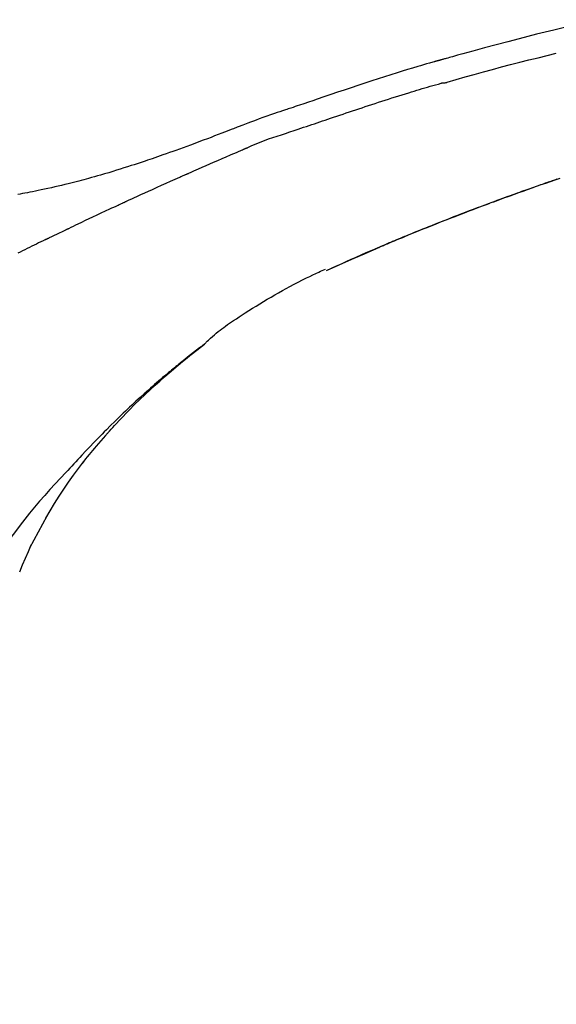
# Model space of a CAD drawing. Extents: x 27948 to 54421, y -33085 to -24215.
# Drawn here: x 32402 to 32438, y -30025 to -29959 of the extents above; entities that cross this region are included whole.
import ezdxf

# ---------------------------------------------------------------- set-up
doc = ezdxf.new("R2010")
doc.units = 0
doc.header["$LTSCALE"] = 50
doc.header["$MEASUREMENT"] = 0
doc.layers.get('0').update_dxf_attribs({"linetype": 'CONTINUOUS'})
doc.layers.get('DEFPOINTS').update_dxf_attribs({"color": 146, "linetype": 'CONTINUOUS'})
doc.layers.add('150-機器', color=8, linetype='CONTINUOUS')
doc.layers.add('166-寸法B', color=11, linetype='CONTINUOUS')
doc.styles.add('KH001', font='txt')
doc.dimstyles.new('KH1xx030', dxfattribs={"dimscale": 30, "dimtxt": 2, "dimasz": 0.6, "dimexe": 0.3, "dimexo": 1.2, "dimgap": 0.5, "dimtad": 3, "dimdec": 1, "dimdsep": 46, "dimlunit": 6, "dimtxsty": 'KH001', "dimblk": 'DOT', "dimcen": 1, "dimdle": 1, "dimclrd": 256, "dimclre": 256, "dimclrt": 256, "dimadec": 0, "dimazin": 0, "dimtfac": 1, "dimtdec": 1, "dimtix": 1, "dimtmove": 2, "dimatfit": 3, "dimldrblk": 'CLOSEDBLANK', "dimfxl": 1, "dimtolj": 1, "dimtzin": 0, "dimlwd": -1, "dimlwe": -1, "dimarcsym": 0})

# ---------------------------------------------------------------- blocks, each defined once
blk = doc.blocks.new('F402_D')
at = {"layer": '150-機器', "color": 13, "linetype": 'Continuous'}
blk.add_line((-53.224, 186.626), (-53.228, 186.628), dxfattribs=at)
for points in [[(-69.858, 203.259), (-68.679, 202.975), (-67.501, 202.684), (-66.326, 202.385), (-65.536, 202.179), (-64.746, 201.97), (-63.957, 201.759), (-63.168, 201.544), (-62.824, 201.45), (-62.479, 201.356), (-62.135, 201.261), (-61.791, 201.165), (-61.68, 201.134), (-61.569, 201.103), (-61.457, 201.072), (-61.346, 201.041), (-61.29, 201.026), (-61.235, 201.01), (-61.179, 200.995), (-61.123, 200.979), (-61.097, 200.972), (-61.071, 200.964), (-61.045, 200.957), (-61.019, 200.95), (-61.008, 200.947), (-60.997, 200.944), (-60.986, 200.941), (-60.975, 200.937), (-60.972, 200.937), (-60.968, 200.936), (-60.965, 200.935), (-60.961, 200.934), (-60.959, 200.933), (-60.958, 200.933), (-60.956, 200.932), (-60.955, 200.932), (-60.951, 200.931), (-60.947, 200.93), (-60.943, 200.929), (-60.94, 200.928), (-60.915, 200.921), (-60.89, 200.914), (-60.866, 200.907), (-60.841, 200.9), (-60.811, 200.892), (-60.78, 200.883), (-60.75, 200.875), (-60.719, 200.866), (-60.688, 200.858), (-60.658, 200.849), (-60.627, 200.84), (-60.596, 200.832), (-60.587, 200.829), (-60.577, 200.826), (-60.568, 200.824), (-60.559, 200.821), (-60.558, 200.821), (-60.557, 200.821), (-60.555, 200.82), (-60.554, 200.82), (-60.553, 200.82), (-60.552, 200.819), (-60.551, 200.819), (-60.55, 200.819), (-60.549, 200.818), (-60.548, 200.818), (-60.546, 200.818), (-60.545, 200.817), (-60.544, 200.817), (-60.543, 200.817), (-60.542, 200.816), (-60.541, 200.816), (-60.54, 200.816), (-60.539, 200.816), (-60.538, 200.815), (-60.536, 200.815), (-60.535, 200.815), (-60.534, 200.814), (-60.533, 200.814), (-60.532, 200.814), (-60.453, 200.792), (-60.374, 200.769), (-60.296, 200.747), (-60.217, 200.725), (-60.018, 200.668), (-59.819, 200.611), (-59.62, 200.553), (-59.422, 200.494), (-59.069, 200.389), (-58.716, 200.282), (-58.364, 200.175), (-58.012, 200.066), (-57.583, 199.931), (-57.154, 199.794), (-56.725, 199.656), (-56.297, 199.517), (-55.829, 199.363), (-55.361, 199.208), (-54.894, 199.053), (-54.427, 198.896), (-53.967, 198.741), (-53.508, 198.585), (-53.049, 198.43), (-52.59, 198.274), (-52.288, 198.172), (-51.986, 198.07), (-51.684, 197.968), (-51.382, 197.866), (-51.237, 197.817), (-51.092, 197.768), (-50.947, 197.719), (-50.802, 197.67)], [(-61.385, 199.419), (-61.388, 199.419), (-61.391, 199.42), (-61.394, 199.421), (-61.397, 199.421), (-61.4, 199.422), (-61.403, 199.423), (-61.406, 199.424), (-61.409, 199.424), (-61.412, 199.425), (-61.416, 199.426), (-61.419, 199.427), (-61.422, 199.428), (-62.036, 199.607), (-62.651, 199.783), (-63.267, 199.957), (-63.883, 200.129), (-64.5, 200.299), (-65.118, 200.464), (-65.737, 200.626), (-66.356, 200.785), (-66.976, 200.94), (-67.597, 201.092), (-68.218, 201.243), (-68.839, 201.393)], [(-68.872, 192.826), (-68.799, 192.801), (-68.726, 192.776), (-68.64, 192.746), (-68.553, 192.717), (-68.467, 192.687), (-68.381, 192.657), (-68.282, 192.623), (-68.183, 192.589), (-68.084, 192.555), (-67.984, 192.52), (-67.872, 192.481), (-67.76, 192.442), (-67.648, 192.403), (-67.536, 192.364), (-67.411, 192.32), (-67.285, 192.276), (-67.16, 192.231), (-67.035, 192.187), (-66.897, 192.138), (-66.759, 192.089), (-66.621, 192.04), (-66.483, 191.991), (-66.332, 191.937), (-66.181, 191.883), (-66.03, 191.828), (-65.879, 191.774), (-65.707, 191.711), (-65.535, 191.649), (-65.362, 191.586), (-65.19, 191.523), (-64.99, 191.45), (-64.79, 191.376), (-64.59, 191.302), (-64.39, 191.228), (-64.156, 191.141), (-63.921, 191.054), (-63.687, 190.966), (-63.453, 190.878), (-63.187, 190.777), (-62.921, 190.676), (-62.655, 190.574), (-62.389, 190.472), (-62.124, 190.37), (-61.86, 190.267), (-61.595, 190.164), (-61.331, 190.06), (-61.087, 189.964), (-60.843, 189.868), (-60.599, 189.771), (-60.355, 189.674), (-60.151, 189.592), (-59.947, 189.51), (-59.743, 189.428), (-59.539, 189.346), (-59.361, 189.273), (-59.183, 189.201), (-59.005, 189.128), (-58.827, 189.056), (-58.675, 188.993), (-58.523, 188.931), (-58.371, 188.868), (-58.219, 188.805), (-58.093, 188.753), (-57.967, 188.701), (-57.841, 188.648), (-57.715, 188.595), (-57.64, 188.564), (-57.564, 188.532), (-57.489, 188.5), (-57.413, 188.469), (-57.38, 188.455), (-57.346, 188.441), (-57.313, 188.427), (-57.28, 188.413)], [(-51.305, 196.242), (-51.487, 196.303), (-51.668, 196.364), (-51.85, 196.425), (-52.031, 196.486), (-52.213, 196.547), (-52.394, 196.608), (-52.576, 196.669), (-52.757, 196.731), (-52.938, 196.792), (-53.119, 196.852), (-53.3, 196.913), (-53.482, 196.974), (-53.698, 197.047), (-53.914, 197.12), (-54.13, 197.192), (-54.346, 197.265), (-54.562, 197.338), (-54.778, 197.41), (-54.994, 197.483), (-55.21, 197.555), (-55.426, 197.626), (-55.641, 197.697), (-55.857, 197.767), (-56.073, 197.838), (-56.301, 197.913), (-56.53, 197.988), (-56.758, 198.063), (-56.986, 198.138), (-57.214, 198.212), (-57.442, 198.286), (-57.67, 198.359), (-57.899, 198.431), (-58.127, 198.502), (-58.356, 198.572), (-58.584, 198.642), (-58.813, 198.712), (-58.995, 198.769), (-59.177, 198.825), (-59.36, 198.881), (-59.542, 198.937), (-59.724, 198.992), (-59.906, 199.046), (-60.089, 199.1), (-60.271, 199.153), (-60.455, 199.203), (-60.639, 199.251), (-60.822, 199.301), (-61.005, 199.359), (-61.036, 199.37), (-61.066, 199.38), (-61.097, 199.389), (-61.128, 199.394), (-61.161, 199.394), (-61.194, 199.393), (-61.227, 199.39), (-61.26, 199.39), (-61.292, 199.394), (-61.323, 199.4), (-61.354, 199.409), (-61.385, 199.419)], [(-50.803, 197.667), (-50.803, 197.669), (-50.802, 197.67), (-50.801, 197.672), (-50.8, 197.674)], [(-50.798, 197.672), (-50.704, 197.641), (-50.611, 197.61), (-50.518, 197.579), (-50.425, 197.548), (-50.24, 197.486), (-50.056, 197.423), (-49.871, 197.36), (-49.687, 197.297), (-49.423, 197.207), (-49.159, 197.116), (-48.895, 197.023), (-48.633, 196.929), (-48.443, 196.859), (-48.254, 196.788), (-48.065, 196.717), (-47.877, 196.644), (-47.759, 196.598), (-47.642, 196.552), (-47.524, 196.506), (-47.407, 196.46), (-47.342, 196.435), (-47.278, 196.41), (-47.214, 196.385), (-47.15, 196.361), (-47.065, 196.328), (-46.98, 196.295), (-46.894, 196.262), (-46.809, 196.229), (-46.636, 196.162), (-46.462, 196.095), (-46.288, 196.028), (-46.114, 195.961), (-45.866, 195.866), (-45.619, 195.772), (-45.371, 195.677), (-45.122, 195.584), (-44.838, 195.477), (-44.553, 195.37), (-44.268, 195.265), (-43.983, 195.159), (-43.734, 195.068), (-43.485, 194.977), (-43.235, 194.886), (-42.986, 194.796), (-42.766, 194.718), (-42.547, 194.64), (-42.327, 194.562), (-42.107, 194.485), (-41.923, 194.42), (-41.738, 194.356), (-41.552, 194.292), (-41.367, 194.228), (-41.213, 194.175), (-41.058, 194.123), (-40.903, 194.071), (-40.749, 194.019), (-40.549, 193.952), (-40.35, 193.886), (-40.15, 193.82), (-39.951, 193.755), (-39.703, 193.675), (-39.455, 193.596), (-39.207, 193.518), (-38.958, 193.441), (-38.687, 193.358), (-38.415, 193.277), (-38.142, 193.197), (-37.869, 193.118), (-37.665, 193.059), (-37.461, 193.002), (-37.257, 192.944), (-37.053, 192.888), (-36.885, 192.842), (-36.717, 192.797), (-36.549, 192.752), (-36.381, 192.708), (-36.202, 192.661), (-36.024, 192.615), (-35.845, 192.57), (-35.666, 192.525), (-35.438, 192.469), (-35.211, 192.414), (-34.983, 192.36), (-34.754, 192.307), (-34.52, 192.254), (-34.285, 192.202), (-34.051, 192.152), (-33.816, 192.102), (-33.625, 192.063), (-33.435, 192.024), (-33.245, 191.986), (-33.054, 191.948), (-32.891, 191.916), (-32.728, 191.884), (-32.565, 191.853), (-32.402, 191.822), (-32.24, 191.792)], [(-47.87, 194.99), (-48.15, 195.117), (-48.43, 195.241), (-48.713, 195.361), (-48.998, 195.473), (-49.284, 195.575), (-49.573, 195.671), (-49.863, 195.764), (-50.153, 195.856), (-50.442, 195.95), (-50.73, 196.047), (-51.018, 196.144), (-51.305, 196.242)], [(-43.862, 193.247), (-44.029, 193.321), (-44.196, 193.395), (-44.363, 193.468), (-44.53, 193.542), (-44.781, 193.653), (-45.031, 193.763), (-45.282, 193.872), (-45.533, 193.982), (-45.826, 194.109), (-46.118, 194.236), (-46.41, 194.362), (-46.703, 194.488), (-46.849, 194.551), (-46.995, 194.614), (-47.141, 194.677), (-47.287, 194.74), (-47.36, 194.771), (-47.433, 194.802), (-47.506, 194.834), (-47.579, 194.865), (-47.615, 194.881), (-47.651, 194.896), (-47.688, 194.912), (-47.724, 194.927), (-47.743, 194.935), (-47.761, 194.943), (-47.779, 194.951), (-47.797, 194.959), (-47.806, 194.963), (-47.815, 194.966), (-47.825, 194.97), (-47.834, 194.974), (-47.838, 194.976), (-47.843, 194.978), (-47.848, 194.98), (-47.853, 194.982), (-47.854, 194.983), (-47.855, 194.983), (-47.856, 194.984), (-47.857, 194.984), (-47.858, 194.985), (-47.859, 194.985), (-47.86, 194.986), (-47.861, 194.986), (-47.862, 194.986), (-47.863, 194.987), (-47.864, 194.987), (-47.865, 194.988), (-47.866, 194.988), (-47.867, 194.989), (-47.868, 194.989), (-47.869, 194.99)], [(-64.575, 191.296), (-64.596, 191.304), (-64.617, 191.312), (-64.638, 191.32), (-64.659, 191.327), (-64.776, 191.371), (-64.892, 191.414), (-65.009, 191.457), (-65.125, 191.5), (-65.341, 191.579), (-65.558, 191.658), (-65.774, 191.737), (-65.991, 191.815), (-66.29, 191.923), (-66.59, 192.03), (-66.889, 192.137), (-67.189, 192.243), (-67.502, 192.353), (-67.816, 192.463), (-68.129, 192.572), (-68.443, 192.68), (-68.769, 192.793), (-69.096, 192.904)], [(-39.637, 191.342), (-39.813, 191.423), (-39.988, 191.504), (-40.163, 191.585), (-40.339, 191.665), (-40.602, 191.786), (-40.866, 191.906), (-41.129, 192.026), (-41.393, 192.145), (-41.701, 192.284), (-42.01, 192.422), (-42.318, 192.56), (-42.627, 192.698), (-42.781, 192.767), (-42.935, 192.836), (-43.09, 192.904), (-43.244, 192.973), (-43.321, 193.007), (-43.399, 193.042), (-43.476, 193.076), (-43.553, 193.11), (-43.592, 193.127), (-43.63, 193.144), (-43.669, 193.161), (-43.707, 193.179), (-43.727, 193.187), (-43.746, 193.196), (-43.765, 193.204), (-43.785, 193.213), (-43.794, 193.217), (-43.804, 193.221), (-43.814, 193.226), (-43.823, 193.23), (-43.828, 193.232), (-43.832, 193.233), (-43.836, 193.235), (-43.84, 193.237), (-43.843, 193.238), (-43.845, 193.24), (-43.848, 193.241), (-43.851, 193.242), (-43.852, 193.243), (-43.854, 193.243), (-43.855, 193.244), (-43.857, 193.245), (-43.858, 193.245), (-43.859, 193.246), (-43.861, 193.246), (-43.862, 193.247)], [(-57.269, 188.408), (-57.363, 188.448), (-57.458, 188.487), (-57.553, 188.527), (-57.648, 188.567), (-57.836, 188.645), (-58.023, 188.724), (-58.211, 188.803), (-58.399, 188.881), (-58.678, 188.996), (-58.958, 189.111), (-59.238, 189.225), (-59.518, 189.338), (-59.793, 189.449), (-60.068, 189.559), (-60.343, 189.67), (-60.618, 189.779), (-60.888, 189.886), (-61.158, 189.993), (-61.429, 190.099), (-61.699, 190.204), (-61.964, 190.307), (-62.229, 190.41), (-62.494, 190.512), (-62.76, 190.614), (-62.978, 190.697), (-63.197, 190.78), (-63.415, 190.863), (-63.634, 190.945), (-63.764, 190.994), (-63.894, 191.043), (-64.024, 191.091), (-64.154, 191.14), (-64.197, 191.156), (-64.241, 191.172), (-64.284, 191.188), (-64.327, 191.204)], [(-35.7, 189.493), (-35.863, 189.572), (-36.026, 189.65), (-36.19, 189.729), (-36.353, 189.807), (-36.599, 189.924), (-36.844, 190.041), (-37.09, 190.157), (-37.336, 190.273), (-37.623, 190.408), (-37.91, 190.542), (-38.198, 190.676), (-38.486, 190.81), (-38.629, 190.877), (-38.773, 190.943), (-38.917, 191.01), (-39.061, 191.077), (-39.133, 191.11), (-39.205, 191.143), (-39.277, 191.176), (-39.349, 191.21), (-39.385, 191.226), (-39.421, 191.243), (-39.457, 191.26), (-39.493, 191.276), (-39.511, 191.284), (-39.529, 191.293), (-39.547, 191.301), (-39.565, 191.309), (-39.574, 191.313), (-39.583, 191.318), (-39.592, 191.322), (-39.601, 191.326), (-39.605, 191.328), (-39.609, 191.329), (-39.613, 191.331), (-39.617, 191.333), (-39.619, 191.334), (-39.622, 191.335), (-39.625, 191.337), (-39.627, 191.338), (-39.628, 191.338), (-39.63, 191.339), (-39.631, 191.339), (-39.632, 191.34), (-39.633, 191.341), (-39.635, 191.341), (-39.636, 191.342), (-39.637, 191.342)], [(-34.389, 188.86), (-34.443, 188.886), (-34.498, 188.913), (-34.552, 188.939), (-34.607, 188.966), (-34.689, 189.006), (-34.771, 189.045), (-34.853, 189.085), (-34.935, 189.125), (-35.03, 189.171), (-35.126, 189.217), (-35.221, 189.263), (-35.317, 189.309), (-35.365, 189.332), (-35.413, 189.355), (-35.46, 189.378), (-35.508, 189.401), (-35.532, 189.413), (-35.556, 189.424), (-35.58, 189.436), (-35.604, 189.447), (-35.616, 189.453), (-35.628, 189.459), (-35.64, 189.465), (-35.652, 189.47), (-35.657, 189.473), (-35.662, 189.475), (-35.667, 189.478), (-35.672, 189.48), (-35.676, 189.482), (-35.679, 189.483), (-35.683, 189.485), (-35.686, 189.487), (-35.688, 189.488), (-35.689, 189.488), (-35.691, 189.489), (-35.693, 189.49), (-35.694, 189.491), (-35.696, 189.492), (-35.698, 189.492), (-35.7, 189.493)], [(-34.191, 188.763), (-34.207, 188.771), (-34.224, 188.779), (-34.24, 188.787), (-34.257, 188.795), (-34.273, 188.803), (-34.29, 188.811), (-34.306, 188.819), (-34.323, 188.827), (-34.339, 188.835), (-34.356, 188.843), (-34.372, 188.852), (-34.389, 188.86)], [(-56.516, 188.088), (-56.58, 188.116), (-56.644, 188.143), (-56.708, 188.171), (-56.772, 188.198), (-56.836, 188.225), (-56.9, 188.253), (-56.965, 188.28), (-57.029, 188.307), (-57.093, 188.334), (-57.157, 188.361), (-57.222, 188.388), (-57.286, 188.415)], [(-53.224, 186.626), (-53.56, 186.78), (-53.896, 186.933), (-54.231, 187.086), (-54.568, 187.239), (-54.904, 187.391), (-55.241, 187.542), (-55.579, 187.692), (-55.917, 187.84), (-56.257, 187.985), (-56.597, 188.129), (-56.938, 188.271), (-57.28, 188.413)], [(-57.28, 188.413), (-57.277, 188.411), (-57.274, 188.41), (-57.271, 188.409), (-57.269, 188.408)], [(-53.228, 186.628), (-54.085, 187.008), (-54.942, 187.388), (-55.799, 187.768), (-56.656, 188.148)], [(-34.127, 188.732), (-34.132, 188.734), (-34.138, 188.737), (-34.143, 188.74), (-34.148, 188.742), (-34.153, 188.745), (-34.159, 188.747), (-34.164, 188.75), (-34.169, 188.753), (-34.175, 188.755), (-34.18, 188.758), (-34.185, 188.76), (-34.191, 188.763)], [(-34.127, 188.732), (-33.97, 188.655), (-33.813, 188.579), (-33.657, 188.502), (-33.5, 188.425), (-33.343, 188.348), (-33.187, 188.271), (-33.03, 188.194), (-32.874, 188.116), (-32.718, 188.038), (-32.562, 187.96), (-32.406, 187.882), (-32.25, 187.804)], [(-44.925, 181.62), (-44.955, 181.652), (-44.985, 181.683), (-45.015, 181.715), (-45.045, 181.746), (-45.118, 181.818), (-45.192, 181.889), (-45.267, 181.959), (-45.343, 182.028), (-45.47, 182.144), (-45.599, 182.258), (-45.73, 182.371), (-45.862, 182.48), (-45.984, 182.576), (-46.107, 182.669), (-46.232, 182.761), (-46.358, 182.851), (-46.491, 182.945), (-46.625, 183.037), (-46.76, 183.129), (-46.895, 183.22), (-47.092, 183.352), (-47.29, 183.484), (-47.488, 183.615), (-47.687, 183.745), (-47.933, 183.903), (-48.18, 184.058), (-48.429, 184.212), (-48.678, 184.364), (-48.936, 184.519), (-49.194, 184.672), (-49.454, 184.824), (-49.714, 184.974), (-49.969, 185.118), (-50.224, 185.261), (-50.481, 185.401), (-50.738, 185.54), (-51.02, 185.69), (-51.303, 185.838), (-51.587, 185.983), (-51.872, 186.126), (-52.079, 186.227), (-52.286, 186.326), (-52.493, 186.425), (-52.702, 186.521), (-52.814, 186.573), (-52.926, 186.624), (-53.038, 186.675), (-53.15, 186.726)], [(-38.467, 175.704), (-38.58, 175.83), (-38.693, 175.956), (-38.806, 176.082), (-38.92, 176.208), (-39.142, 176.45), (-39.367, 176.689), (-39.594, 176.927), (-39.823, 177.163), (-40.173, 177.514), (-40.528, 177.859), (-40.887, 178.201), (-41.251, 178.538), (-41.566, 178.825), (-41.884, 179.11), (-42.204, 179.392), (-42.527, 179.672), (-42.828, 179.93), (-43.131, 180.185), (-43.436, 180.438), (-43.743, 180.688), (-43.933, 180.84), (-44.123, 180.991), (-44.314, 181.141), (-44.506, 181.289), (-44.612, 181.371), (-44.719, 181.452), (-44.825, 181.533), (-44.932, 181.614)], [(-44.926, 181.619), (-44.916, 181.611), (-44.905, 181.603), (-44.895, 181.595), (-44.885, 181.588), (-44.874, 181.58), (-44.864, 181.572), (-44.854, 181.564), (-44.843, 181.557), (-44.833, 181.549), (-44.823, 181.541), (-44.812, 181.533), (-44.802, 181.525), (-44.7, 181.448), (-44.598, 181.371), (-44.495, 181.294), (-44.393, 181.216), (-44.291, 181.137), (-44.188, 181.058), (-44.086, 180.978), (-43.984, 180.898), (-43.783, 180.739), (-43.583, 180.58), (-43.383, 180.42), (-43.184, 180.259), (-43.083, 180.177), (-42.983, 180.095), (-42.883, 180.013), (-42.783, 179.93), (-42.685, 179.848), (-42.587, 179.766), (-42.489, 179.683), (-42.391, 179.601), (-42.377, 179.589), (-42.363, 179.577), (-42.349, 179.566), (-42.335, 179.554), (-42.321, 179.542), (-42.307, 179.53), (-42.293, 179.518), (-42.279, 179.507), (-42.265, 179.495), (-42.251, 179.483), (-42.237, 179.471), (-42.223, 179.459)], [(-42.223, 179.459), (-42.084, 179.342), (-41.944, 179.225), (-41.805, 179.107), (-41.667, 178.988), (-41.528, 178.868), (-41.391, 178.746), (-41.254, 178.624), (-41.117, 178.502), (-40.832, 178.247), (-40.549, 177.991), (-40.267, 177.733), (-39.987, 177.474), (-39.84, 177.335), (-39.694, 177.196), (-39.548, 177.056), (-39.403, 176.917), (-39.115, 176.639), (-38.828, 176.36), (-38.542, 176.079), (-38.258, 175.797), (-38.117, 175.654), (-37.976, 175.51), (-37.835, 175.366), (-37.694, 175.222), (-37.415, 174.935), (-37.137, 174.647), (-36.859, 174.359), (-36.584, 174.068), (-36.447, 173.922), (-36.31, 173.776), (-36.174, 173.629), (-36.038, 173.482), (-35.902, 173.334), (-35.766, 173.187), (-35.631, 173.039), (-35.495, 172.891)], [(-38.466, 175.703), (-38.433, 175.666), (-38.399, 175.629), (-38.366, 175.591), (-38.332, 175.554), (-38.299, 175.516), (-38.265, 175.479), (-38.232, 175.441), (-38.199, 175.404), (-38.041, 175.225), (-37.882, 175.046), (-37.725, 174.867), (-37.568, 174.687), (-37.445, 174.544), (-37.322, 174.4), (-37.201, 174.255), (-37.082, 174.109), (-36.963, 173.962), (-36.847, 173.814), (-36.731, 173.665), (-36.615, 173.515)], [(-38.466, 175.703), (-38.462, 175.698), (-38.458, 175.694), (-38.454, 175.689), (-38.449, 175.685), (-38.445, 175.68), (-38.441, 175.675), (-38.437, 175.671), (-38.433, 175.666), (-38.429, 175.661), (-38.424, 175.657), (-38.42, 175.652), (-38.416, 175.647)], [(-34.136, 169.782), (-34.435, 170.282), (-34.737, 170.78), (-35.045, 171.274), (-35.362, 171.761), (-35.687, 172.235), (-36.019, 172.703), (-36.358, 173.167), (-36.7, 173.629)], [(-35.495, 172.891), (-35.134, 172.505), (-34.775, 172.118), (-34.418, 171.728), (-34.065, 171.334), (-33.719, 170.938), (-33.378, 170.538), (-33.043, 170.132), (-32.714, 169.722), (-32.391, 169.307), (-32.073, 168.889), (-31.758, 168.468), (-31.445, 168.046)], [(-33.047, 167.764), (-33.344, 168.309), (-33.641, 168.854), (-33.938, 169.399), (-34.235, 169.944)], [(-32.368, 166.151), (-32.564, 166.608), (-32.76, 167.066), (-32.956, 167.523), (-33.152, 167.981)]]:
    blk.add_lwpolyline(points, dxfattribs=at)
blk = doc.blocks.new('_Dot')
at = {"color": 0, "linetype": 'ByBlock', "lineweight": -2}
blk.add_line((-0.5, 0), (-1, 0), dxfattribs=at)
at = {"color": 0, "linetype": 'ByBlock', "const_width": 0.5}
blk.add_lwpolyline([(-0.25, 0, 1), (0.25, 0, 1)], format="xyb", close=True, dxfattribs=at)
blk = doc.blocks.new('*D70')
at = {"layer": '166-寸法B', "linetype": 'ByBlock', "transparency": 16777216}
for p, q in [((32149.633, -30009.179), (32149.633, -29848.372)), ((32949.633, -30128.885), (32949.633, -29848.372)), ((32167.633, -29857.372), (32931.633, -29857.372))]:
    blk.add_line(p, q, dxfattribs=at)
at = {"layer": 'DEFPOINTS', "color": 0, "transparency": 16777216}
for p in [(32949.633, -29857.372), (32149.633, -30045.179), (32949.633, -30164.885)]:
    blk.add_point(p, dxfattribs=at)
at = {"layer": '166-寸法B', "transparency": 16777216, "xscale": 18, "yscale": 18, "zscale": 18, "rotation": 180}
blk.add_blockref('_Dot', (32149.633, -29857.372), dxfattribs=at)
at = {"layer": '166-寸法B', "transparency": 16777216, "xscale": 18, "yscale": 18, "zscale": 18}
blk.add_blockref('_Dot', (32949.633, -29857.372), dxfattribs=at)
at = {"layer": '166-寸法B', "transparency": 16777216, "insert": (32549.633, -29812.372), "char_height": 60, "attachment_point": 5, "style": 'KH001'}
blk.add_mtext('\\A1;800', dxfattribs=at)
blk = doc.blocks.new('_ClosedBlank')
at = {"color": 0, "linetype": 'ByBlock', "lineweight": -2}
for p, q in [((-1, 0.1667), (0, 0)), ((-1, 0.1667), (-1, -0.1667)), ((0, 0), (-1, -0.1667))]:
    blk.add_line(p, q, dxfattribs=at)

msp = doc.modelspace()

# ---------------------------------------------------------------- block references
at = {"layer": '150-機器', "xscale": -1}
msp.add_blockref('F402_D', (32369.633, -30162.192), dxfattribs=at)

# ---------------------------------------------------------------- dimensions: what is measured, and where the dimension line sits
at = {"layer": '166-寸法B'}
dim = msp.add_linear_dim(base=(32949.633, -29857.372), p1=(32149.633, -30045.179), p2=(32949.633, -30164.885), dimstyle='KH1xx030', override={"dimfxl": 0.5, "dimarcsym": 1}, dxfattribs=at)
dim.commit()
dim.dimension.update_dxf_attribs({"geometry": '*D70', "text_midpoint": (32549.633, -29812.372)})

doc.saveas('drawing.dxf')
